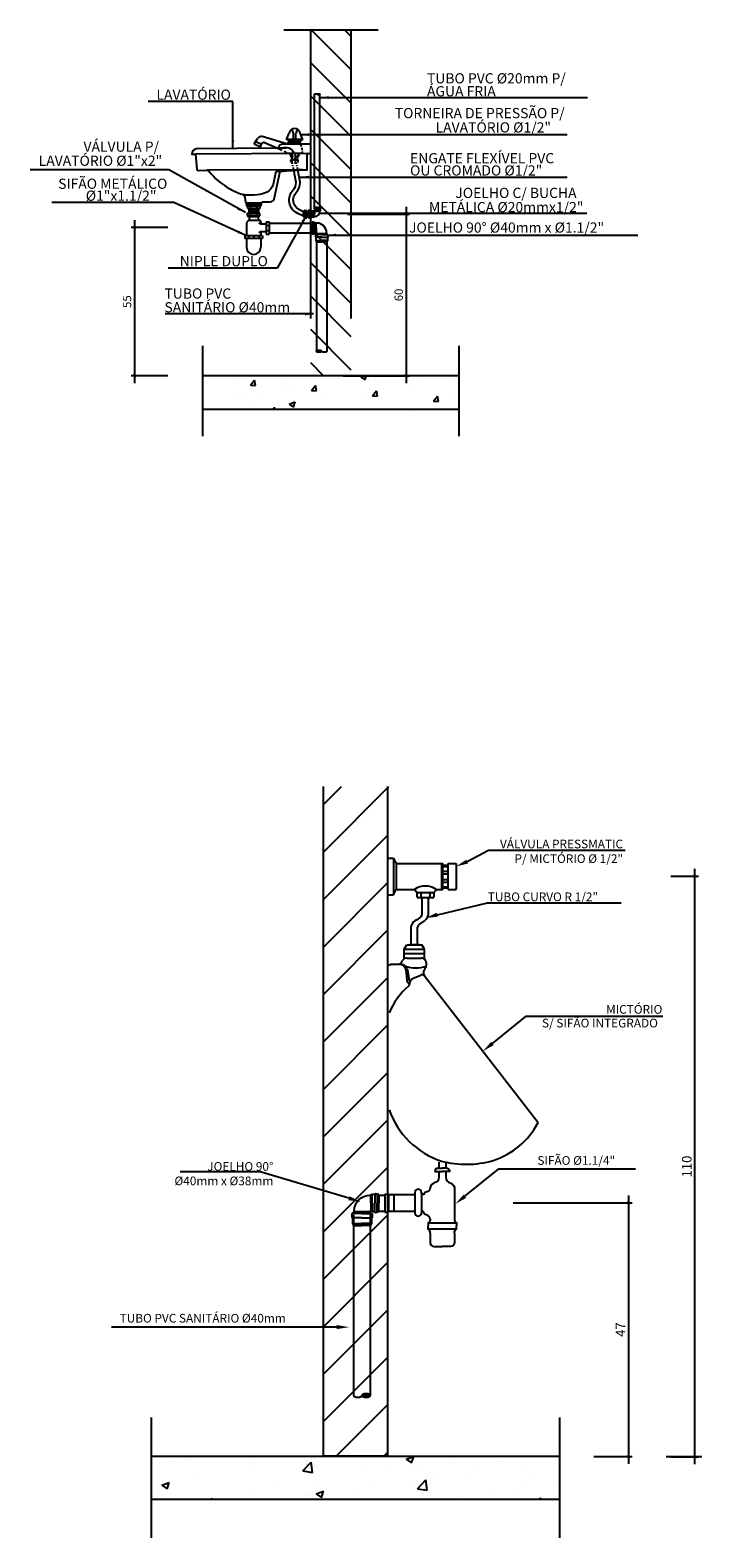
# Model space of a CAD drawing. Extents: x 114.9 to 170.9, y 16.1 to 56.3.
# Drawn here: x 114.9 to 122.8, y 37.4 to 55.2 of the extents above; entities that cross this region are included whole.
import ezdxf
from ezdxf.enums import TextEntityAlignment as Align

# ---------------------------------------------------------------- set-up
doc = ezdxf.new("R2010")
doc.units = 0
doc.layers.get('0').update_dxf_attribs({"linetype": 'CONTINUOUS'})
doc.layers.get('DEFPOINTS').update_dxf_attribs({"linetype": 'CONTINUOUS'})
doc.layers.add('DETALHES', color=7, linetype='CONTINUOUS')
doc.styles.add('Arial', font='arial.ttf')
doc.styles.add('Iso+30', font='romans.shx', dxfattribs={"oblique": 30})
doc.styles.add('ROMANS', font='romans.shx')
doc.dimstyles.new('1_100', dxfattribs={"dimtxt": 0.1, "dimasz": 0.1, "dimexe": 0.16, "dimexo": 0.8, "dimgap": 0.1, "dimtad": 1, "dimzin": 4, "dimdsep": 46, "dimtxsty": 'ROMANS', "dimcen": 0.1, "dimdle": 0.1, "dimclrd": 1, "dimclre": 1, "dimclrt": 9, "dimadec": 0, "dimazin": 1, "dimtfac": 1, "dimtix": 1, "dimtmove": 2, "dimatfit": 0, "dimfxl": 1, "dimarcsym": 0})
doc.dimstyles.new('ISO+30', dxfattribs={"dimtxt": 0.0375, "dimasz": 0.035, "dimexe": 0.04, "dimexo": 0.05, "dimgap": 0.025, "dimtad": 1, "dimzin": 4, "dimdsep": 46, "dimtxsty": 'Iso+30', "dimblk1": 'ARCHTICK', "dimblk2": 'ARCHTICK', "dimsah": 1, "dimcen": 0, "dimdle": 0.0866, "dimclrd": 1, "dimclre": 1, "dimclrt": 2, "dimadec": 0, "dimazin": 0, "dimtfac": 1, "dimtix": 1, "dimtmove": 2, "dimatfit": 3, "dimldrblk": 'ARCHTICK', "dimfxl": 1, "dimtzin": 4, "dimarcsym": 0})

# ---------------------------------------------------------------- blocks, each defined once
blk = doc.blocks.new('_ArchTick')
at = {"color": 0, "const_width": 0.15}
blk.add_lwpolyline([(-0.5, -0.5), (0.5, 0.5)], dxfattribs=at)
blk = doc.blocks.new('*D5')
at = {"layer": 'DEFPOINTS', "color": 0, "transparency": 16777216}
for p in [(118.594, 52.995), (118.647, 51.094), (119.332, 51.094)]:
    blk.add_point(p, dxfattribs=at)
at = {"layer": 'DETALHES', "color": 1, "lineweight": -2, "transparency": 16777216}
for p, q in [((118.644, 52.995), (119.372, 52.995)), ((119.332, 53.081), (119.332, 51.007)), ((118.697, 51.094), (119.372, 51.094))]:
    blk.add_line(p, q, dxfattribs=at)
at = {"layer": 'DETALHES', "color": 1, "lineweight": -2, "transparency": 16777216, "xscale": 0.035, "yscale": 0.035, "zscale": 0.035}
for p, rotation in [((119.332, 52.995), 90), ((119.332, 51.094), 270)]:
    blk.add_blockref('_ArchTick', p, dxfattribs=dict(at, rotation=rotation))
at = {"layer": 'DETALHES', "color": 2, "transparency": 16777216, "insert": (119.258, 52.044), "char_height": 0.0975, "attachment_point": 5, "rotation": 90, "style": 'Iso+30'}
blk.add_mtext('60', dxfattribs=at)
blk = doc.blocks.new('*D6')
at = {"layer": 'DEFPOINTS', "color": 0, "transparency": 16777216}
for p in [(116.583, 52.836), (116.139, 51.094), (116.583, 51.094)]:
    blk.add_point(p, dxfattribs=at)
at = {"layer": 'DETALHES', "color": 1, "lineweight": -2, "transparency": 16777216}
for p, q in [((116.533, 52.836), (116.099, 52.836)), ((116.139, 52.923), (116.139, 51.007)), ((116.533, 51.094), (116.099, 51.094))]:
    blk.add_line(p, q, dxfattribs=at)
at = {"layer": 'DETALHES', "color": 1, "lineweight": -2, "transparency": 16777216, "xscale": 0.035, "yscale": 0.035, "zscale": 0.035}
for p, rotation in [((116.139, 52.836), 90), ((116.139, 51.094), 270)]:
    blk.add_blockref('_ArchTick', p, dxfattribs=dict(at, rotation=rotation))
at = {"layer": 'DETALHES', "color": 2, "transparency": 16777216, "insert": (116.065, 51.965), "char_height": 0.0975, "attachment_point": 5, "rotation": 90, "style": 'Iso+30'}
blk.add_mtext('55', dxfattribs=at)
blk = doc.blocks.new('BOLSAPRI')
at = {"color": 3}
for p, q in [((-0.5, 4), (0, 5)), ((-0.5, 2.5), (-0.5, 4)), ((-0.5, 0), (-0.5, 1)), ((-0.5, 0), (0, 0)), ((4.85, 5), (0, 5)), ((0, 0), (4.85, 0)), ((4.85, 5), (9.7, 5)), ((9.7, 0), (4.85, 0)), ((10.2, 3.99), (9.66, 5)), ((10.2, 0), (9.7, 0)), ((10.2, 2.5), (10.2, 4)), ((10.2, 0), (10.2, 1))]:
    blk.add_line(p, q, dxfattribs=at)
at = {"color": 2}
for p, q in [((4.85, 4), (-0.5, 4)), ((-0.5, 2.5), (4.85, 2.5)), ((-0.5, 1), (4.85, 1)), ((4.85, 4), (10.2, 4)), ((10.2, 2.5), (4.85, 2.5)), ((10.2, 1), (4.85, 1))]:
    blk.add_line(p, q, dxfattribs=at)
at = {"color": 3}
for centre, start, end in [((-0.26, 1.75), 107.47627, 252.52373), ((9.96, 1.75), 287.47627, 72.52373)]:
    blk.add_arc(centre, 0.786, start, end, dxfattribs=at)
blk = doc.blocks.new('JO90PRI')
at = {"color": 3}
for p, q in [((-5.33, 4.85), (-4.83, 4.85)), ((-5.33, -4.81), (-4.83, -4.81)), ((-4.83, -4.81), (-4.83, -5.31)), ((4.83, -4.81), (4.83, -5.31))]:
    blk.add_line(p, q, dxfattribs=at)
blk.add_arc((-4.83, -4.81), 9.66, 0, 90, dxfattribs=at)
at = {"color": 3, "rotation": 270}
blk.add_blockref('BOLSAPRI', (-10.33, 4.85), dxfattribs=at)
blk = doc.blocks.new('*X15')
at = {"color": 0}
for p, q in [((5657.03, 5033.32), (5657.03, 5033.32)), ((5661.38, 5033.56), (5661.38, 5033.56)), ((5672.06, 5033.11), (5672.06, 5033.11)), ((5672.27, 5031.97), (5672.27, 5031.97)), ((5682.08, 5031.48), (5683.64, 5033.11)), ((5682.66, 5033.47), (5682.66, 5033.47)), ((5682.74, 5032.66), (5682.74, 5032.66)), ((5683.87, 5031.2), (5683.65, 5033.1)), ((5693.41, 5032.21), (5693.41, 5032.21)), ((5701.34, 5033.65), (5702.74, 5034.18)), ((5701.34, 5033.65), (5702.33, 5032.97)), ((5702.2, 5032.07), (5702.2, 5032.07)), ((5702.34, 5032.97), (5702.74, 5034.18)), ((5709.77, 5033.06), (5709.77, 5033.06)), ((5718.2, 5033.16), (5718.2, 5033.16)), ((5723.44, 5032.4), (5723.44, 5032.4)), ((5655.79, 5028.8), (5657.19, 5029.33)), ((5656.79, 5028.12), (5657.19, 5029.33)), ((5662.17, 5030.69), (5662.17, 5030.69)), ((5682.08, 5031.48), (5683.86, 5031.21)), ((5684.56, 5029.74), (5684.56, 5029.74)), ((5694.87, 5029.16), (5694.87, 5029.16)), ((5697.19, 5031.41), (5697.19, 5031.41)), ((5702.78, 5029.5), (5702.78, 5029.5)), ((5703.43, 5028.17), (5704.99, 5029.8)), ((5704.09, 5031.75), (5704.09, 5031.75)), ((5705.21, 5027.89), (5704.99, 5029.79)), ((5706.54, 5031.16), (5706.54, 5031.16)), ((5713.17, 5031), (5713.17, 5031)), ((5714.77, 5031.3), (5714.77, 5031.3)), ((5725.44, 5030.85), (5725.44, 5030.85)), ((5655.79, 5028.8), (5656.79, 5028.13)), ((5659.35, 5026.42), (5659.35, 5026.42)), ((5664.93, 5026.21), (5665.09, 5026.4)), ((5665.13, 5026.21), (5665.09, 5026.39)), ((5671.98, 5028.09), (5671.98, 5028.09)), ((5676.98, 5028.75), (5676.98, 5028.75)), ((5682.41, 5026.81), (5682.41, 5026.81)), ((5683.21, 5027.15), (5683.21, 5027.15)), ((5684.53, 5027.2), (5685.93, 5027.73)), ((5684.53, 5027.2), (5685.53, 5026.52)), ((5685.53, 5026.52), (5685.94, 5027.73)), ((5692.68, 5028.22), (5692.68, 5028.22)), ((5703.43, 5028.17), (5705.21, 5027.9)), ((5711.33, 5026.77), (5711.33, 5026.77)), ((5717.14, 5026.84), (5717.14, 5026.84)), ((5722.15, 5027.5), (5722.15, 5027.5)), ((5722.99, 5028.77), (5722.99, 5028.77)), ((5726.07, 5026.21), (5726.33, 5026.49)), ((5726.37, 5026.21), (5726.34, 5026.48)), ((5729.72, 5028.49), (5729.72, 5028.49))]:
    blk.add_line(p, q, dxfattribs=at)
blk = doc.blocks.new('*X14')
at = {"color": 0}
for p, q in [((5685.9, 5146.73), (5698.11, 5158.94)), ((5685.9, 5155.57), (5689.28, 5158.94)), ((5685.9, 5137.89), (5697.9, 5149.89)), ((5685.9, 5129.05), (5697.9, 5141.05)), ((5685.9, 5120.22), (5697.9, 5132.22)), ((5685.9, 5111.38), (5697.9, 5123.38)), ((5685.9, 5102.54), (5697.9, 5114.54)), ((5685.9, 5093.7), (5697.9, 5105.7)), ((5685.9, 5084.86), (5697.9, 5096.86)), ((5685.9, 5076.02), (5697.9, 5088.02)), ((5685.9, 5067.18), (5697.9, 5079.18)), ((5685.9, 5058.34), (5697.9, 5070.34)), ((5685.9, 5049.5), (5697.9, 5061.5)), ((5685.9, 5040.67), (5697.9, 5052.67)), ((5688.29, 5034.21), (5697.9, 5043.83)), ((5697.13, 5034.21), (5697.9, 5034.99))]:
    blk.add_line(p, q, dxfattribs=at)
blk = doc.blocks.new('*D16')
at = {"layer": 'DEFPOINTS', "color": 0, "transparency": 16777216}
for p in [(122.396, 45.212), (122.728, 45.212), (122.396, 38.386)]:
    blk.add_point(p, dxfattribs=at)
at = {"layer": 'DETALHES', "color": 1, "lineweight": -2, "transparency": 16777216}
for p, q in [((122.446, 45.212), (122.768, 45.212)), ((122.728, 38.299), (122.728, 45.299)), ((122.446, 38.386), (122.768, 38.386))]:
    blk.add_line(p, q, dxfattribs=at)
at = {"layer": 'DETALHES', "color": 1, "lineweight": -2, "transparency": 16777216, "xscale": 0.035, "yscale": 0.035, "zscale": 0.035}
for p, rotation in [((122.728, 45.212), 90), ((122.728, 38.386), 270)]:
    blk.add_blockref('_ArchTick', p, dxfattribs=dict(at, rotation=rotation))
at = {"layer": 'DETALHES', "color": 2, "transparency": 16777216, "insert": (122.647, 41.799), "char_height": 0.1125, "attachment_point": 5, "rotation": 90, "style": 'ROMANS'}
blk.add_mtext('110', dxfattribs=at)
blk = doc.blocks.new('*X13')
at = {"color": 0}
for p, q in [((806.14, 1218.21), (807.28, 1219.34)), ((806.89, 1217.72), (808.64, 1219.47)), ((807.91, 1217.5), (809.74, 1219.33)), ((809.16, 1217.51), (810.59, 1218.95))]:
    blk.add_line(p, q, dxfattribs=at)
blk = doc.blocks.new('*D17')
at = {"layer": 'DEFPOINTS', "color": 0, "transparency": 16777216}
for p in [(120.542, 41.373), (121.949, 41.373), (121.534, 38.391)]:
    blk.add_point(p, dxfattribs=at)
at = {"layer": 'DETALHES', "color": 1, "lineweight": -2, "transparency": 16777216}
for p, q in [((120.592, 41.373), (121.989, 41.373)), ((121.949, 38.305), (121.949, 41.46)), ((121.584, 38.391), (121.989, 38.391))]:
    blk.add_line(p, q, dxfattribs=at)
at = {"layer": 'DETALHES', "color": 1, "lineweight": -2, "transparency": 16777216, "xscale": 0.035, "yscale": 0.035, "zscale": 0.035}
for p, rotation in [((121.949, 41.373), 90), ((121.949, 38.391), 270)]:
    blk.add_blockref('_ArchTick', p, dxfattribs=dict(at, rotation=rotation))
at = {"layer": 'DETALHES', "color": 2, "transparency": 16777216, "insert": (121.868, 39.882), "char_height": 0.1125, "attachment_point": 5, "rotation": 90, "style": 'ROMANS'}
blk.add_mtext('47', dxfattribs=at)

msp = doc.modelspace()

# ---------------------------------------------------------------- hatches: boundary and pattern name
at = {"layer": 'DETALHES'}
h = msp.add_hatch(dxfattribs=at)
h.set_pattern_fill('AR-CONC', color=256, scale=0.1, style=0)
h.set_pattern_definition([(50, (611.6624, -87.71605), (0.7172602, -0.06275213), [0.075, -0.825]), (355, (611.6624, -87.71605), (-0.1387513, 0.7521921), [0.06, -0.66]), (100.4514, (611.7222, -87.7213), (0.5785094, 0.6894395), [0.0637402, -0.7011421]), (46.1842, (611.6624, -87.51605), (1.067241, -0.165519), [0.1125, -1.2375]), (96.6356, (611.7513, -87.5298), (0.9346627, 0.9741179), [0.0956103, -1.051713]), (351.1842, (611.6624, -87.516), (0.934662, 0.9741186), [0.09, -0.99]), (21, (611.7624, -87.56605), (0.59690705, -0.4026189), [0.075, -0.825]), (326, (611.7624, -87.56605), (0.2433153, 0.72515), [0.06, -0.66]), (71.4514, (611.81215, -87.5996), (0.8402226, 0.3225305), [0.0637402, -0.7011421]), (37.5, (611.6624, -87.71605), (0.01215986, 0.33289385), [0, -0.652, 0, -0.67, 0, -0.6625]), (7.5, (611.6624, -87.71605), (0.26306954, 0.3944117), [0, -0.382, 0, -0.637, 0, -0.2525]), (327.5, (611.4394, -87.71605), (0.53382244, -0.02255487), [0, -0.25, 0, -0.78, 0, -1.035]), (317.5, (611.3394, -87.71605), (0.58318617, 0.100105), [0, -0.325, 0, -0.518, 0, -0.735])])
h.paths.add_polyline_path([(116.945, 51.094), (116.945, 50.696), (119.955, 50.696), (119.955, 51.094)])

# ---------------------------------------------------------------- linework, layer by layer
for p, q in [((119.005, 55.156), (117.896, 55.156)), ((118.213, 51.767), (118.213, 55.156)), ((118.688, 54.689), (118.22, 55.156)), ((118.688, 55.081), (118.612, 55.156)), ((118.688, 51.767), (118.688, 55.156)), ((118.688, 54.297), (118.213, 54.772)), ((118.308, 54.396), (118.296, 54.408)), ((118.314, 54.398), (118.303, 54.409)), ((118.319, 54.401), (118.312, 54.408)), ((118.688, 53.905), (118.213, 54.38)), ((118.257, 53.073), (118.257, 54.403)), ((118.3, 54.396), (118.291, 54.406)), ((118.32, 53.073), (118.32, 54.403)), ((117.547, 53.82), (117.586, 53.882)), ((117.925, 53.821), (117.639, 53.905)), ((117.928, 53.872), (117.959, 53.946)), ((118.007, 53.872), (118.007, 53.944)), ((118.038, 53.872), (118.038, 53.944)), ((118.118, 53.872), (118.086, 53.946)), ((118.688, 53.513), (118.213, 53.988)), ((117.547, 53.82), (117.621, 53.786)), ((117.564, 53.847), (117.635, 53.815)), ((117.621, 53.786), (117.642, 53.83)), ((117.814, 53.768), (117.662, 53.835)), ((117.871, 53.742), (117.814, 53.768)), ((118.092, 53.817), (117.888, 53.817)), ((117.918, 53.721), (117.901, 53.729)), ((118.118, 53.872), (117.928, 53.872)), ((117.928, 53.709), (117.928, 53.706)), ((118.118, 53.707), (117.928, 53.706)), ((118.086, 53.834), (117.95, 53.834)), ((118.089, 53.853), (117.953, 53.853)), ((117.965, 53.707), (117.971, 53.691)), ((118.077, 53.707), (118.071, 53.691)), ((118.086, 53.834), (118.086, 53.839)), ((118.003, 53.691), (117.971, 53.691)), ((117.971, 53.691), (117.971, 53.681)), ((118.003, 53.681), (117.971, 53.681)), ((117.978, 53.681), (117.978, 53.665)), ((118.003, 53.665), (117.978, 53.665)), ((118.038, 53.632), (117.978, 53.632)), ((117.978, 53.616), (117.978, 53.632)), ((118.003, 53.616), (117.978, 53.616)), ((117.978, 53.616), (117.993, 53.594)), ((118.007, 53.632), (117.986, 53.633)), ((118.003, 53.66), (117.988, 53.661)), ((118.003, 53.655), (117.988, 53.656)), ((118.003, 53.65), (117.988, 53.651)), ((118.003, 53.645), (117.988, 53.646)), ((118.003, 53.64), (117.988, 53.641)), ((118.003, 53.635), (117.988, 53.636)), ((118.003, 53.594), (117.993, 53.594)), ((117.998, 53.681), (117.998, 53.665)), ((117.998, 53.616), (117.998, 53.632)), ((118.038, 53.691), (118.02, 53.691)), ((118.038, 53.681), (118.02, 53.681)), ((118.038, 53.665), (118.02, 53.665)), ((118.038, 53.664), (118.02, 53.665)), ((118.038, 53.659), (118.02, 53.66)), ((118.038, 53.654), (118.02, 53.655)), ((118.038, 53.649), (118.02, 53.65)), ((118.038, 53.644), (118.02, 53.645)), ((118.038, 53.639), (118.02, 53.64)), ((118.056, 53.633), (118.02, 53.635)), ((118.038, 53.616), (118.02, 53.616)), ((118.049, 53.594), (118.02, 53.594)), ((118.044, 53.681), (118.044, 53.665)), ((118.044, 53.616), (118.044, 53.632)), ((118.071, 53.691), (118.055, 53.691)), ((118.071, 53.681), (118.055, 53.681)), ((118.064, 53.665), (118.055, 53.665)), ((118.057, 53.663), (118.055, 53.664)), ((118.057, 53.658), (118.055, 53.658)), ((118.057, 53.653), (118.055, 53.653)), ((118.057, 53.648), (118.055, 53.648)), ((118.057, 53.643), (118.055, 53.643)), ((118.056, 53.638), (118.055, 53.638)), ((118.064, 53.632), (118.055, 53.632)), ((118.064, 53.616), (118.055, 53.602)), ((118.064, 53.616), (118.055, 53.616)), ((118.064, 53.681), (118.064, 53.665)), ((118.064, 53.616), (118.064, 53.632)), ((118.071, 53.691), (118.071, 53.681)), ((118.688, 53.121), (118.213, 53.596)), ((118.688, 52.729), (118.213, 53.204)), ((117.448, 53.129), (117.457, 53.103)), ((117.625, 53.103), (117.457, 53.103)), ((117.457, 53.103), (117.457, 53.086)), ((117.625, 53.086), (117.457, 53.086)), ((117.469, 53.086), (117.469, 53.06)), ((117.612, 53.06), (117.469, 53.06)), ((117.612, 53.005), (117.469, 53.005)), ((117.469, 52.977), (117.469, 53.005)), ((117.595, 53.019), (117.482, 53.023)), ((117.595, 53.011), (117.482, 53.015)), ((117.517, 53.005), (117.482, 53.007)), ((117.595, 53.045), (117.483, 53.048)), ((117.595, 53.036), (117.483, 53.04)), ((117.595, 53.028), (117.483, 53.032)), ((117.595, 53.053), (117.484, 53.057)), ((117.601, 53.049), (117.486, 53.053)), ((117.601, 53.04), (117.486, 53.044)), ((117.6, 53.032), (117.486, 53.036)), ((117.6, 53.023), (117.486, 53.027)), ((117.6, 53.015), (117.486, 53.019)), ((117.599, 53.007), (117.486, 53.011)), ((117.503, 53.086), (117.503, 53.06)), ((117.503, 52.977), (117.503, 53.005)), ((117.601, 53.057), (117.518, 53.06)), ((117.578, 53.086), (117.578, 53.06)), ((117.578, 52.977), (117.578, 53.005)), ((117.612, 53.086), (117.612, 53.06)), ((117.612, 52.977), (117.612, 53.005)), ((117.633, 53.13), (117.625, 53.103)), ((117.625, 53.103), (117.625, 53.086)), ((118.148, 53.037), (118.126, 53.023)), ((118.126, 52.966), (118.126, 53.023)), ((118.148, 52.952), (118.148, 53.037)), ((118.148, 53.037), (118.164, 53.037)), ((118.148, 53.017), (118.164, 53.017)), ((118.164, 52.952), (118.164, 53.037)), ((118.164, 52.959), (118.166, 53.027)), ((118.169, 52.959), (118.171, 53.027)), ((118.174, 52.959), (118.176, 53.027)), ((118.179, 52.958), (118.181, 53.008)), ((118.196, 53.037), (118.181, 53.037)), ((118.181, 52.952), (118.181, 53.037)), ((118.196, 53.017), (118.181, 53.017)), ((118.196, 52.952), (118.196, 53.037)), ((118.196, 52.959), (118.198, 53.027)), ((118.201, 52.959), (118.203, 53.027)), ((118.206, 52.959), (118.208, 53.027)), ((118.211, 52.958), (118.213, 53.008)), ((118.213, 52.952), (118.213, 53.037)), ((118.213, 53.035), (118.229, 53.035)), ((118.213, 53.029), (118.213, 53.035)), ((118.213, 52.997), (118.213, 53.029)), ((118.213, 52.997), (118.213, 52.965)), ((118.229, 52.997), (118.229, 53.035)), ((118.229, 53.032), (118.249, 53.032)), ((118.229, 52.997), (118.229, 52.959)), ((118.249, 53.032), (118.249, 52.997)), ((118.249, 53.032), (118.257, 53.029)), ((118.249, 52.962), (118.249, 52.997)), ((118.257, 53.073), (118.251, 53.073)), ((118.251, 53.073), (118.251, 53.057)), ((118.289, 53.057), (118.251, 53.057)), ((118.254, 53.057), (118.254, 53.037)), ((118.254, 53.037), (118.257, 53.029)), ((118.254, 53.037), (118.289, 53.037)), ((118.289, 53.073), (118.257, 53.073)), ((118.257, 53.029), (118.257, 52.997)), ((118.257, 53.029), (118.289, 53.029)), ((118.257, 52.965), (118.257, 52.997)), ((118.289, 53.073), (118.32, 53.073)), ((118.289, 53.057), (118.327, 53.057)), ((118.324, 53.037), (118.289, 53.037)), ((118.32, 53.029), (118.289, 53.029)), ((118.32, 53.073), (118.327, 53.073)), ((118.324, 53.037), (118.32, 53.029)), ((118.324, 53.057), (118.324, 53.037)), ((118.327, 53.073), (118.327, 53.057)), ((117.457, 52.885), (117.457, 52.739)), ((117.612, 52.977), (117.469, 52.977)), ((117.469, 52.977), (117.481, 52.961)), ((117.601, 52.961), (117.481, 52.961)), ((117.486, 52.961), (117.486, 52.919)), ((117.608, 52.919), (117.49, 52.919)), ((117.595, 52.961), (117.595, 52.919)), ((117.612, 52.977), (117.601, 52.961)), ((117.625, 52.877), (117.601, 52.889)), ((117.625, 52.902), (117.625, 52.877)), ((117.687, 52.877), (117.625, 52.877)), ((117.687, 52.902), (117.721, 52.902)), ((117.687, 52.902), (117.687, 52.76)), ((117.687, 52.86), (117.721, 52.86)), ((117.721, 52.902), (117.721, 52.76)), ((117.721, 52.889), (118.216, 52.889)), ((118.148, 52.952), (118.126, 52.966)), ((118.148, 52.972), (118.164, 52.972)), ((118.148, 52.952), (118.164, 52.952)), ((118.196, 52.972), (118.181, 52.972)), ((118.196, 52.952), (118.181, 52.952)), ((118.213, 52.965), (118.213, 52.959)), ((118.213, 52.959), (118.229, 52.959)), ((118.688, 52.337), (118.213, 52.812)), ((118.216, 52.895), (118.216, 52.889)), ((118.216, 52.895), (118.228, 52.895)), ((118.216, 52.889), (118.216, 52.831)), ((118.216, 52.772), (118.216, 52.831)), ((118.228, 52.895), (118.228, 52.831)), ((118.228, 52.766), (118.228, 52.831)), ((118.229, 52.962), (118.249, 52.962)), ((118.246, 52.895), (118.246, 52.831)), ((118.246, 52.895), (118.264, 52.895)), ((118.246, 52.766), (118.246, 52.831)), ((118.249, 52.962), (118.257, 52.965)), ((118.264, 52.895), (118.276, 52.889)), ((118.264, 52.831), (118.264, 52.895)), ((118.264, 52.831), (118.264, 52.766)), ((118.276, 52.889), (118.282, 52.889)), ((118.276, 52.831), (118.276, 52.889)), ((118.276, 52.831), (118.276, 52.772)), ((117.646, 52.739), (117.436, 52.739)), ((117.436, 52.739), (117.436, 52.709)), ((117.646, 52.709), (117.436, 52.709)), ((117.457, 52.709), (117.457, 52.604)), ((117.478, 52.739), (117.478, 52.709)), ((117.541, 52.739), (117.541, 52.709)), ((117.625, 52.785), (117.601, 52.772)), ((117.604, 52.739), (117.604, 52.709)), ((117.687, 52.785), (117.625, 52.785)), ((117.625, 52.785), (117.625, 52.739)), ((117.625, 52.709), (117.625, 52.604)), ((117.646, 52.739), (117.646, 52.709)), ((117.687, 52.801), (117.721, 52.801)), ((117.687, 52.76), (117.721, 52.76)), ((117.721, 52.772), (118.216, 52.772)), ((118.216, 52.766), (118.216, 52.772)), ((118.216, 52.766), (118.228, 52.766)), ((118.246, 52.766), (118.264, 52.766)), ((118.264, 52.766), (118.276, 52.773)), ((118.279, 52.754), (118.267, 52.754)), ((118.267, 52.754), (118.267, 52.723)), ((118.34, 52.723), (118.267, 52.723)), ((118.273, 52.723), (118.273, 52.683)), ((118.273, 52.684), (118.279, 52.668)), ((118.273, 52.683), (118.34, 52.683)), ((118.276, 52.773), (118.282, 52.773)), ((118.279, 52.754), (118.279, 52.767)), ((118.279, 52.767), (118.29, 52.767)), ((118.34, 52.754), (118.279, 52.754)), ((118.279, 52.668), (118.279, 51.382)), ((118.279, 52.668), (118.34, 52.668)), ((118.282, 52.773), (118.282, 52.767)), ((118.29, 52.767), (118.391, 52.767)), ((118.34, 52.754), (118.402, 52.754)), ((118.34, 52.723), (118.414, 52.723)), ((118.408, 52.683), (118.34, 52.683)), ((118.402, 52.668), (118.34, 52.668)), ((118.391, 52.767), (118.402, 52.767)), ((118.398, 52.773), (118.398, 52.767)), ((118.402, 52.754), (118.402, 52.767)), ((118.402, 52.754), (118.414, 52.754)), ((118.402, 52.754), (118.414, 52.754)), ((118.408, 52.684), (118.402, 52.668)), ((118.408, 52.684), (118.402, 52.668)), ((118.402, 52.668), (118.402, 51.382)), ((118.408, 52.723), (118.408, 52.683)), ((118.414, 52.754), (118.414, 52.723)), ((118.688, 51.944), (118.213, 52.42)), ((118.688, 51.552), (118.213, 52.028)), ((118.688, 51.16), (118.213, 51.636)), ((116.945, 50.385), (116.945, 51.447)), ((118.302, 51.395), (118.326, 51.371)), ((118.318, 51.394), (118.336, 51.376)), ((119.955, 50.385), (119.955, 51.447)), ((118.362, 51.094), (118.213, 51.244)), ((118.28, 51.386), (118.294, 51.371)), ((118.289, 51.392), (118.312, 51.37)), ((119.955, 51.094), (116.945, 51.094)), ((118.594, 51.094), (119.01, 51.094)), ((119.955, 50.696), (116.945, 50.696)), ((118.361, 38.394), (118.361, 46.265)), ((119.118, 38.394), (119.118, 46.265)), ((119.118, 45.422), (119.183, 45.422)), ((119.183, 45.422), (119.183, 44.993)), ((119.183, 45.422), (119.215, 45.359)), ((120.05, 45.383), (120.3, 45.516)), ((120.3, 45.516), (121.906, 45.516)), ((119.215, 45.359), (119.215, 45.056)), ((119.215, 45.359), (119.764, 45.359)), ((119.751, 45.056), (119.751, 45.359)), ((119.764, 45.056), (119.764, 45.359)), ((119.764, 45.34), (119.827, 45.34)), ((119.764, 45.327), (119.827, 45.327)), ((119.764, 45.272), (119.827, 45.272)), ((119.764, 45.241), (119.827, 45.241)), ((119.827, 45.056), (119.827, 45.359)), ((119.827, 45.359), (119.913, 45.359)), ((119.925, 45.069), (119.925, 45.346)), ((119.183, 44.993), (119.215, 45.056)), ((119.215, 45.056), (119.433, 45.056)), ((119.461, 45.02), (119.657, 45.02)), ((119.461, 44.969), (119.461, 45.02)), ((119.657, 45.02), (119.657, 44.969)), ((119.685, 45.056), (119.764, 45.056)), ((119.764, 45.174), (119.827, 45.174)), ((119.764, 45.143), (119.827, 45.143)), ((119.764, 45.088), (119.827, 45.088)), ((119.764, 45.075), (119.827, 45.075)), ((119.827, 45.056), (119.913, 45.056)), ((119.118, 44.993), (119.183, 44.993)), ((119.645, 44.957), (119.473, 44.957)), ((119.508, 44.969), (119.508, 45.007)), ((119.522, 44.756), (119.522, 44.957)), ((119.596, 44.756), (119.596, 44.957)), ((119.61, 45.007), (119.61, 44.969)), ((119.7, 44.759), (120.291, 44.897)), ((120.291, 44.897), (121.861, 44.897)), ((119.392, 44.403), (119.392, 44.629)), ((119.466, 44.403), (119.466, 44.614)), ((119.311, 44.353), (119.341, 44.403)), ((119.311, 44.353), (119.547, 44.353)), ((119.311, 44.241), (119.311, 44.353)), ((119.341, 44.403), (119.517, 44.403)), ((119.367, 44.403), (119.367, 44.409)), ((119.367, 44.409), (119.491, 44.409)), ((119.491, 44.403), (119.491, 44.409)), ((119.547, 44.353), (119.517, 44.403)), ((119.547, 44.238), (119.547, 44.353)), ((119.151, 44.176), (119.252, 44.176)), ((119.274, 44.189), (119.289, 44.22)), ((119.311, 44.302), (119.547, 44.302)), ((119.344, 44.132), (119.344, 44.132)), ((119.344, 44.128), (119.368, 43.99)), ((119.346, 44.249), (119.51, 44.249)), ((119.329, 44.113), (119.343, 43.99)), ((119.416, 44.012), (119.504, 44.05)), ((119.548, 44.041), (120.884, 42.317)), ((120.347, 43.244), (120.745, 43.565)), ((120.745, 43.565), (122.352, 43.565)), ((117.619, 41.735), (116.678, 41.735)), ((118.661, 41.426), (117.619, 41.735)), ((120.023, 41.45), (120.422, 41.77)), ((120.422, 41.77), (122.029, 41.77)), ((119.083, 41.475), (119.126, 41.475)), ((119.126, 41.471), (119.435, 41.471)), ((119.188, 41.471), (119.188, 41.275)), ((119.435, 41.493), (119.436, 41.256)), ((119.514, 41.493), (119.515, 41.258)), ((119.012, 41.461), (119.083, 41.461)), ((118.713, 41.246), (118.693, 41.246)), ((118.693, 41.246), (118.693, 41.196)), ((118.814, 41.196), (118.693, 41.196)), ((118.703, 41.196), (118.703, 41.13)), ((118.703, 41.131), (118.713, 41.105)), ((118.703, 41.13), (118.814, 41.13)), ((118.814, 41.246), (118.713, 41.246)), ((118.733, 41.266), (118.716, 41.266)), ((118.716, 41.246), (118.716, 41.266)), ((118.716, 41.231), (118.716, 39.108)), ((118.895, 41.266), (118.733, 41.266)), ((118.814, 41.246), (118.915, 41.246)), ((118.814, 41.196), (118.935, 41.196)), ((118.925, 41.13), (118.814, 41.13)), ((118.912, 41.266), (118.895, 41.266)), ((118.912, 41.246), (118.912, 41.266)), ((118.912, 41.231), (118.912, 39.109)), ((118.915, 41.246), (118.935, 41.246)), ((118.925, 41.131), (118.915, 41.105)), ((118.925, 41.196), (118.925, 41.13)), ((118.935, 41.246), (118.935, 41.196)), ((119.012, 41.275), (119.083, 41.275)), ((119.083, 41.264), (119.126, 41.264)), ((119.126, 41.275), (119.436, 41.275)), ((119.59, 41.137), (119.926, 41.137)), ((118.713, 41.105), (118.814, 41.105)), ((118.915, 41.105), (118.814, 41.105)), ((119.926, 41.064), (119.59, 41.064)), ((118.518, 39.911), (115.871, 39.911)), ((116.341, 37.434), (116.341, 38.848)), ((121.138, 37.434), (121.138, 38.848)), ((116.341, 38.394), (121.138, 38.394)), ((119.118, 38.394), (118.361, 38.394)), ((121.538, 38.392), (121.956, 38.392)), ((122.391, 38.392), (122.809, 38.392)), ((116.341, 37.889), (121.138, 37.889))]:
    msp.add_line(p, q, dxfattribs=at)
for points in [[(118.258, 54.403, -0.199492), (118.259, 54.405, -0.098326), (118.262, 54.407, -0.055544), (118.267, 54.408, -0.042319), (118.273, 54.409, -0.042319), (118.28, 54.408, -0.055544), (118.284, 54.407, -0.098326), (118.288, 54.405, -0.199492), (118.289, 54.403, -0.199492)], [(117.814, 53.768), (116.869, 53.763, 0.043737), (116.867, 53.763, 0.367325), (116.812, 53.698), (116.858, 53.699), (116.873, 53.523, 0.393284), (116.893, 53.508), (116.99, 53.51, -0.118378), (117.014, 53.499, 0.093084), (117.262, 53.29, 0.058513), (117.405, 53.227), (117.409, 53.226, -0.029542), (117.412, 53.224, -0.20142), (117.437, 53.189), (117.444, 53.134, 0.38296), (117.452, 53.128), (117.635, 53.13, 0.283147), (117.641, 53.133, -0.213797), (117.649, 53.139), (117.733, 53.139, 0.370517), (117.787, 53.188), (117.853, 53.497, 0.00028), (117.923, 53.503, -0.004848), (117.928, 53.504), (118.06, 53.512)], [(117.877, 53.768, -0.435733), (118.012, 53.716, 0.308602), (118.027, 53.707)], [(118.17, 53.708), (118.213, 53.708), (118.213, 53.805, 0.436697), (118.2, 53.817), (118.092, 53.817, 0.355295)], [(117.853, 53.497, -0.000425), (117.843, 53.496, -0.000149), (117.815, 53.494, 0.320119), (117.796, 53.477), (117.768, 53.342, -0.180463), (117.7, 53.253, -0.042422), (117.678, 53.243, -0.123414), (117.416, 53.223)], [(118.126, 52.969), (118.058, 53.002, -0.506346), (118.006, 53.28, 0.187761), (118.04, 53.365), (118.013, 53.509)], [(118.126, 53.019), (118.079, 53.045, -0.509318), (118.041, 53.248, 0.195377), (118.087, 53.37), (118.06, 53.516)], [(118.402, 51.382, -0.199492), (118.4, 51.378, -0.098326), (118.393, 51.373, -0.055544), (118.384, 51.371, -0.042319), (118.371, 51.37, -0.042319), (118.359, 51.371, -0.055544), (118.349, 51.373, -0.098326), (118.342, 51.378, -0.199492), (118.34, 51.382, -0.199492)], [(119.718, 41.849), (119.718, 41.779, -0.335559)], [(119.798, 41.849), (119.798, 41.779, 0.335545)], [(119.718, 41.742), (119.718, 41.672, -0.343968), (119.667, 41.606, 0.290624), (119.617, 41.553)], [(119.702, 41.779, 0.292566), (119.675, 41.758, 0.00519), (119.672, 41.748)], [(119.672, 41.748, 0.490493), (119.678, 41.742)], [(119.798, 41.742), (119.798, 41.672, 0.343968), (119.85, 41.606, -0.385389), (119.901, 41.53), (119.901, 41.185, -50.940536)], [(119.814, 41.779, -0.292566), (119.841, 41.758, -0.00519), (119.845, 41.748)], [(119.845, 41.748, -0.490493), (119.839, 41.742)], [(119.617, 41.553, -0.340767), (119.568, 41.498, 0.312973), (119.54, 41.471, -0.632189), (119.514, 41.491)], [(119.617, 41.177, 0.340767), (119.568, 41.232, -0.312973), (119.54, 41.259, 0.836295), (119.515, 41.258)], [(119.616, 41.185, -0.318739), (119.59, 41.137), (119.59, 41.1)], [(119.901, 41.185, 0.318739), (119.926, 41.137), (119.926, 41.1)], [(119.616, 41.016, 0.318739), (119.59, 41.064), (119.59, 41.1)], [(119.616, 41.016), (119.616, 40.906, 0.399), (119.661, 40.859), (119.758, 40.859)], [(119.901, 41.016), (119.901, 40.906, -0.399), (119.856, 40.859), (119.758, 40.859)], [(119.901, 41.016, -0.318739), (119.926, 41.064), (119.926, 41.1)], [(118.716, 39.108, 0.199492), (118.719, 39.101, 0.098326), (118.73, 39.094, 0.055544), (118.745, 39.089, 0.042319), (118.765, 39.088, 0.042319), (118.785, 39.089, 0.055544), (118.8, 39.094, 0.098326), (118.811, 39.101, 0.199492), (118.814, 39.108, 0.199492)]]:
    msp.add_lwpolyline(points, format="xyb", dxfattribs=at)
for points in [[(118.319, 54.403, -0.199492), (118.319, 54.4, -0.098326), (118.315, 54.398, -0.055544), (118.31, 54.397, -0.042319), (118.304, 54.396, -0.042319), (118.298, 54.397, -0.055544), (118.293, 54.398, -0.098326), (118.29, 54.4, -0.199492), (118.289, 54.403, -0.199492), (118.29, 54.405, -0.098326), (118.293, 54.407, -0.055544), (118.298, 54.408, -0.042319), (118.304, 54.409, -0.042319), (118.31, 54.408, -0.055544), (118.315, 54.407, -0.098326), (118.319, 54.405, -0.199492)], [(118.279, 51.382, -0.199492), (118.281, 51.386, -0.098326), (118.288, 51.391, -0.055544), (118.297, 51.394, -0.042319), (118.31, 51.395, -0.042319), (118.322, 51.394, -0.055544), (118.331, 51.391, -0.098326), (118.339, 51.386, -0.199492), (118.34, 51.382, -0.199492), (118.339, 51.378, -0.098326), (118.331, 51.373, -0.055544), (118.322, 51.371, -0.042319), (118.31, 51.37, -0.042319), (118.297, 51.371, -0.055544), (118.288, 51.373, -0.098326), (118.281, 51.378, -0.199492)], [(118.912, 39.108, 0.199492), (118.909, 39.114, 0.098326), (118.898, 39.122, 0.055544), (118.883, 39.126, 0.042319), (118.863, 39.128, 0.042319), (118.843, 39.126, 0.055544), (118.828, 39.122, 0.098326), (118.817, 39.114, 0.199492), (118.814, 39.108, 0.199492), (118.817, 39.101, 0.098326), (118.828, 39.094, 0.055544), (118.843, 39.089, 0.042319), (118.863, 39.088, 0.042319), (118.883, 39.089, 0.055544), (118.898, 39.094, 0.098326), (118.909, 39.101, 0.199492)]]:
    msp.add_lwpolyline(points, format="xyb", close=True, dxfattribs=at)
for points in [[(118.17, 53.708), (116.858, 53.699)], [(117.918, 53.768), (117.814, 53.768)], [(118.06, 53.512), (118.113, 53.516), (118.17, 53.516), (118.17, 53.708)], [(117.986, 53.632), (117.986, 53.633), (117.988, 53.636), (117.986, 53.638), (117.988, 53.641), (117.986, 53.643), (117.988, 53.646), (117.986, 53.648), (117.988, 53.651), (117.986, 53.653), (117.988, 53.656), (117.987, 53.658), (117.988, 53.661), (117.987, 53.663), (117.988, 53.665)], [(117.998, 53.586), (117.997, 53.594)], [(118.003, 53.558), (118.001, 53.568)], [(118.013, 53.509), (118.007, 53.54)], [(118.046, 53.586), (118.045, 53.594)], [(118.052, 53.558), (118.05, 53.568)], [(118.055, 53.632), (118.056, 53.633), (118.054, 53.636), (118.056, 53.638), (118.054, 53.641), (118.057, 53.643), (118.054, 53.646), (118.057, 53.648), (118.054, 53.651), (118.057, 53.653), (118.054, 53.656), (118.057, 53.658), (118.054, 53.661), (118.057, 53.663), (118.055, 53.665)], [(118.06, 53.516), (118.055, 53.54)], [(118.113, 53.516), (116.99, 53.51)], [(118.113, 53.516), (118.06, 53.516)], [(117.483, 53.005), (117.482, 53.007), (117.486, 53.011), (117.482, 53.015), (117.486, 53.019), (117.482, 53.023), (117.486, 53.027), (117.483, 53.032), (117.486, 53.036), (117.483, 53.04), (117.486, 53.044), (117.483, 53.048), (117.486, 53.053), (117.484, 53.057), (117.486, 53.06)], [(117.598, 53.005), (117.599, 53.007), (117.595, 53.011), (117.6, 53.015), (117.595, 53.019), (117.6, 53.023), (117.595, 53.028), (117.6, 53.032), (117.595, 53.036), (117.601, 53.04), (117.595, 53.045), (117.601, 53.049), (117.595, 53.053), (117.601, 53.057), (117.597, 53.06)], [(118.164, 53.029), (118.166, 53.027), (118.169, 53.029), (118.171, 53.027), (118.174, 53.029), (118.176, 53.027), (118.179, 53.029), (118.181, 53.028)], [(118.196, 53.029), (118.198, 53.027), (118.201, 53.029), (118.203, 53.027), (118.206, 53.029), (118.208, 53.027), (118.211, 53.029), (118.213, 53.028)], [(118.164, 52.959), (118.166, 52.962), (118.169, 52.959), (118.171, 52.962), (118.174, 52.959), (118.176, 52.962), (118.179, 52.958), (118.181, 52.961)], [(118.196, 52.959), (118.199, 52.962), (118.201, 52.959), (118.204, 52.962), (118.206, 52.959), (118.209, 52.962), (118.211, 52.958), (118.213, 52.961)], [(119.677, 41.742), (119.758, 41.742)], [(119.702, 41.779), (119.758, 41.779)], [(119.814, 41.779), (119.758, 41.779)], [(119.84, 41.742), (119.758, 41.742)], [(119.083, 41.475), (119.083, 41.264)], [(119.126, 41.475), (119.126, 41.264)]]:
    msp.add_lwpolyline(points, dxfattribs=at)
for centre, radius, start, end in [((117.627, 53.861), 0.0461, 71.6345, 152.4674), ((118.022, 53.935), 0.0637, 89.6517, 170.1052), ((117.963, 53.944), 0.0433, 0, 65.2821), ((118.023, 53.935), 0.0637, 9.8948, 90.3483), ((118.082, 53.944), 0.0433, 114.7179, 180), ((117.656, 53.818), 0.0181, 69.8537, 141.0925), ((117.889, 53.756), 0.0608, 91.0305, 169.2699), ((117.911, 53.706), 0.017, 12.2696, 65.1416), ((117.928, 53.846), 0.0256, 264.3318, 90.9066), ((118.12, 53.838), 0.0339, 93.6965, 181.2075), ((117.674, 53.663), 0.446, 20.1924, 22.4663), ((117.674, 53.663), 0.446, 15.8896, 20.1924), ((117.674, 53.663), 0.446, 10.2003, 14.0727), ((117.674, 53.663), 0.446, 5.6514, 8.4218), ((118.257, 53.029), 0.0634, 270, 0), ((117.49, 52.885), 0.0335, 90, 180), ((117.608, 52.902), 0.0168, 0, 90), ((118.237, 52.892), 0.00946, 17.4763, 162.5237), ((118.282, 52.773), 0.116, 0, 90), ((118.237, 52.769), 0.00946, 197.4763, 342.5237), ((117.541, 52.604), 0.0838, 180, 0), ((119.913, 45.346), 0.0126, 0, 90), ((119.559, 44.869), 0.226, 56.095, 123.905), ((119.486, 45.067), 0.0536, 191.6161, 242.2788), ((119.474, 45.007), 0.0126, 90, 180), ((119.496, 45.007), 0.0126, 0, 90), ((119.521, 45.007), 0.0126, 90, 180), ((119.598, 45.007), 0.0126, 0, 90), ((119.623, 45.007), 0.0126, 90, 180), ((119.645, 45.007), 0.0126, 0, 90), ((119.633, 45.067), 0.0536, 297.7212, 348.3839), ((119.913, 45.069), 0.0126, 270, 0), ((119.474, 44.969), 0.0126, 180, 270), ((119.496, 44.969), 0.0126, 270, 0), ((119.521, 44.969), 0.0126, 180, 270), ((119.598, 44.969), 0.0126, 270, 0), ((119.623, 44.969), 0.0126, 180, 270), ((119.645, 44.969), 0.0126, 270, 0), ((119.507, 44.59), 0.121, 114.5052, 161.0639), ((119.431, 44.797), 0.1, 284.7479, 336.1375), ((119.557, 44.576), 0.0986, 109.3722, 157.1539), ((119.453, 44.801), 0.15, 298.2186, 342.5584), ((119.151, 44.157), 0.0189, 90, 180), ((119.255, 44.097), 0.079, 90.5852, 92.4239), ((119.253, 44.199), 0.0231, 272.4449, 332.9609), ((119.255, 44.097), 0.079, 57.0305, 90.5852), ((119.274, 44.098), 0.078, 36.2057, 96.2187), ((119.341, 44.189), 0.0603, 84.7956, 148.3345), ((119.26, 44.105), 0.0694, 6.4831, 57.0305), ((119.447, 44.523), 0.389, 251.5651, 288.4349), ((119.28, 44.11), 0.067, 15.3959, 30.5314), ((119.328, 44.13), 0.0158, 47.3931, 47.5376), ((119.514, 44.197), 0.0518, 26.6179, 94.6666), ((119.347, 44.247), 0.242, 323.7706, 337.5139), ((119.495, 44.177), 0.0784, 342.8586, 33.4016), ((119.403, 43.995), 0.0602, 184.6853, 242.5951), ((119.328, 43.957), 0.0498, 313.0631, 1.6972), ((119.396, 43.995), 0.0278, 189.5059, 237.8742), ((119.451, 43.947), 0.0743, 118.5009, 170.9842), ((119.517, 44.001), 0.0508, 51.5282, 104.2823), ((119.595, 44.077), 0.0597, 153.6028, 217.8184), ((119.934, 43.261), 0.873, 130.9441, 156.7971), ((120.058, 42.796), 0.983, 199.6429, 251.6066), ((120.077, 42.735), 0.909, 287.8151, 332.6058), ((120.04, 42.97), 1.145, 255.1253, 285.9636), ((119.474, 41.493), 0.0398, 0, 180), ((119.475, 41.256), 0.0398, 180, 0)]:
    msp.add_arc(centre, radius, start, end, dxfattribs=at)
for points in [[(120.06, 45.361), (120.041, 45.405), (119.919, 45.325)], [(119.706, 44.736), (119.693, 44.782), (119.562, 44.72)], [(120.362, 43.226), (120.332, 43.263), (120.235, 43.154)], [(118.668, 41.449), (118.654, 41.403), (118.798, 41.385)], [(120.039, 41.431), (120.008, 41.468), (119.912, 41.359)], [(118.518, 39.935), (118.518, 39.888), (118.662, 39.911)]]:
    msp.add_solid(points, dxfattribs=at)

# ---------------------------------------------------------------- block references
for name, p, xscale, yscale, zscale in [('*X14', (-240.491, -279.328), 0.06311249999995638, 0.06311249999995638, 0.06311249999995638), ('JO90PRI', (118.814, 41.368), -0.01918619999997162, 0.0191861999999734, 0.01918619999999992), ('*X15', (-240.491, -279.328), 0.06311249999995638, 0.06311249999995638, 0.06311249999995638)]:
    msp.add_blockref(name, p, dxfattribs=dict(at, xscale=xscale, yscale=yscale, zscale=zscale))
at = {"layer": 'DETALHES', "xscale": 0.02019600000003408, "yscale": 0.02019600000003408, "zscale": 0.02019600000003408, "rotation": 180}
msp.add_blockref('*X13', (135.191, 63.716), dxfattribs=at)

# ---------------------------------------------------------------- texts
at = {"layer": 'DETALHES', "style": 'Arial'}
for s, height, p in [('TUBO PVC %%c20mm P/', 0.12, (119.578, 54.59)), ('ÁGUA FRIA', 0.12, (119.578, 54.438)), ('ENGATE FLEXÍVEL PVC ', 0.12, (119.379, 53.651)), ('OU CROMADO %%C1/2"', 0.12, (119.379, 53.507)), ('JOELHO 90%%D %%C40mm x %%C1.1/2"', 0.12, (119.367, 52.836)), ('TUBO PVC', 0.12, (116.492, 52.06)), ('SANITÁRIO %%C40mm', 0.12, (116.492, 51.899)), ('TUBO CURVO R 1/2"', 0.102, (120.293, 44.969)), ('TUBO PVC SANITÁRIO %%C40mm', 0.102, (115.965, 40.016))]:
    msp.add_text(s, height=height, dxfattribs=at).set_placement(p, align=Align.MIDDLE_LEFT)
for s, height, p in [('LAVATÓRIO', 0.12, (117.273, 54.398)), ('TORNEIRA DE PRESSÃO P/ ', 0.12, (121.233, 54.181)), ('LAVATÓRIO %%C1/2"', 0.12, (121.036, 54.013)), ('VÁLVULA P/ ', 0.12, (116.465, 53.787)), ('LAVATÓRIO %%c1"x2"', 0.12, (116.465, 53.621)), ('SIFÃO METÁLICO', 0.12, (116.526, 53.351)), ('%%c1"x1.1/2"', 0.12, (116.398, 53.21)), ('METÁLICA %%C20mmx1/2"', 0.12, (121.417, 53.076)), ('JOELHO C/ BUCHA', 0.12, (121.337, 53.243)), ('NIPLE DUPLO', 0.12, (117.708, 52.441)), ('VÁLVULA PRESSMATIC', 0.102, (121.883, 45.59)), ('P/ MICTÓRIO %%C 1/2"', 0.102, (121.883, 45.418)), ('MICTÓRIO', 0.102, (122.345, 43.646)), ('S/ SIFÃO INTEGRADO', 0.102, (122.293, 43.485)), ('SIFÃO %%C1.1/4"', 0.102, (121.79, 41.87))]:
    msp.add_text(s, height=height, dxfattribs=at).set_placement(p, align=Align.MIDDLE_RIGHT)
at = {"layer": 'DETALHES', "insert": (117.772, 41.851), "char_height": 0.102, "width": 1.45462, "attachment_point": 3, "style": 'Arial'}
msp.add_mtext('JOELHO 90%%D\\P %%C40mm x %%C38mm', dxfattribs=at)

# ---------------------------------------------------------------- dimensions: what is measured, and where the dimension line sits
at = {"layer": 'DETALHES'}
for base, p1, p2, angle, text, override, picture, middle in [((119.332, 51.094), (118.594, 52.995), (118.647, 51.094), 90, '60', {"dimtxt": 0.0975, "dimlfac": 0.5}, '*D5', (119.258, 52.044)), ((116.139, 51.094), (116.583, 52.836), (116.583, 51.094), 90, '55', {"dimtxt": 0.0975, "dimlfac": 0.5}, '*D6', (116.065, 51.965)), ((122.728, 45.212), (122.396, 38.386), (122.396, 45.212), 270, '110', {"dimtxt": 0.1125, "dimlfac": 0.5, "dimtxsty": 'ROMANS'}, '*D16', (122.647, 41.799)), ((121.949, 41.373), (121.534, 38.391), (120.542, 41.373), 270, '47', {"dimtxt": 0.1125, "dimlfac": 0.5, "dimtxsty": 'ROMANS'}, '*D17', (121.868, 39.882))]:
    dim = msp.add_linear_dim(base=base, p1=p1, p2=p2, angle=angle, text=text, dimstyle='ISO+30', override=override, dxfattribs=at)
    dim.commit()
    dim.dimension.update_dxf_attribs({"geometry": picture, "text_midpoint": middle})

# ---------------------------------------------------------------- leaders
for points, override in [([(117.296, 53.766), (117.296, 54.316), (116.302, 54.316)], {"dimtad": 0, "dimzin": 8}), ([(118.326, 54.364), (121.463, 54.364)], {"dimgap": 0.1, "dimtad": 0, "dimzin": 8}), ([(118.089, 53.928), (121.226, 53.928)], {"dimgap": 0.1, "dimtad": 0, "dimzin": 8}), ([(117.443, 53.011), (116.545, 53.515), (114.913, 53.515)], {"dimtad": 0, "dimzin": 8}), ([(118.088, 53.429), (121.225, 53.429)], {"dimgap": 0.1, "dimtad": 0, "dimzin": 8}), ([(117.448, 52.744), (116.601, 53.132), (115.167, 53.132)], {"dimtad": 0, "dimzin": 8}), ([(118.32, 53.005), (121.457, 53.005)], {"dimgap": 0.1, "dimtad": 0, "dimzin": 8}), ([(118.164, 52.988), (117.818, 52.359), (116.534, 52.359)], {"dimtad": 0, "dimzin": 8}), ([(118.409, 52.747), (122.058, 52.747)], {"dimgap": 0.1, "dimtad": 0, "dimzin": 8}), ([(118.243, 51.82), (116.499, 51.82)], {"dimgap": 0.1, "dimtad": 0, "dimzin": 8})]:
    msp.add_leader(points, dimstyle='1_100', override=override, dxfattribs=at)

doc.saveas('drawing.dxf')
